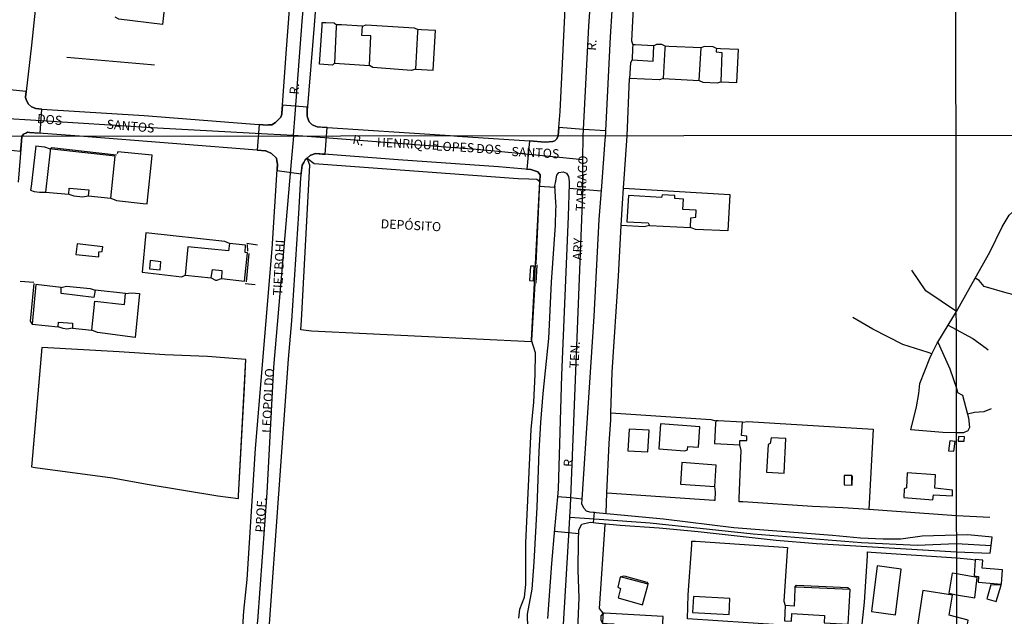
# Model space of a CAD drawing. Units: millimetres. Extents: x 185526 to 187942, y 1677057 to 1679832.
# Drawn here: x 187201 to 187471, y 1678036 to 1678200 of the extents above; entities that cross this region are included whole.
import ezdxf
from ezdxf.enums import TextEntityAlignment as Align

# ---------------------------------------------------------------- set-up
doc = ezdxf.new("R2010")
doc.units = ezdxf.units.MM
doc.header["$MEASUREMENT"] = 0
for name, color, linetype in [('V-CANTEIRO', 6, 'Continuous'), ('V-CRUZAMENTO', 1, 'Continuous'), ('V-EDIFICACAO', 7, 'Continuous'), ('V-EIXO_DE_LOGRADOURO', 3, 'Continuous'), ('V-LOTE', 1, 'Continuous'), ('V-NOME_DOS_LOGRADOUROS', 7, 'Continuous'), ('V-QUADRA', 2, 'Continuous'), ('V-TESTADA', 161, 'Continuous'), ('V-VALETA', 5, 'Continuous'), ('X-LIMITE_1000', 7, 'Continuous')]:
    doc.layers.add(name, color=color, linetype=linetype)

msp = doc.modelspace()

# ---------------------------------------------------------------- linework, layer by layer
at = {"layer": 'V-CANTEIRO'}
msp.add_lwpolyline([(187340.36, 1678032.8), (187340.24, 1678036.59), (187341.54, 1678043.43), (187342.08, 1678050.85), (187342.91, 1678065.98), (187343.43, 1678081.36), (187343.9, 1678089.33), (187344.52, 1678097.26), (187346.07, 1678112.43), (187346.79, 1678127.93), (187347.95, 1678143.65), (187348.06, 1678147.89), (187348.08, 1678148.74), (187348.02, 1678149.89), (187347.77, 1678154.51), (187347.92, 1678155.31), (187348.3, 1678157.42), (187348.86, 1678158.11), (187349.99, 1678158.33), (187350.98, 1678157.95), (187351.47, 1678157.03), (187351.7, 1678155.61), (187351.68, 1678155.03), (187351.43, 1678146.02), (187349.55, 1678102.38), (187348.7, 1678071.01), (187348.5, 1678068.86), (187348.5, 1678068.86), (187347.67, 1678060.06), (187346.78, 1678050.52), (187345.77, 1678035.39)], dxfattribs=at)
at = {"layer": 'V-CRUZAMENTO'}
msp.add_lwpolyline([(187192.01, 1678164.93), (187200.78, 1678164), (187200.85, 1678164.87), (187200.91, 1678165.68), (187201.1, 1678168.06), (187201.6, 1678168.69), (187202.4, 1678169.06), (187202.73, 1678169.21), (187203.2, 1678169.17), (187206.16, 1678168.94), (187206.68, 1678175.58), (187205.01, 1678175.71), (187203.81, 1678176.17), (187203.8, 1678176.18), (187203.8, 1678176.18), (187202.96, 1678176.94), (187202.39, 1678177.94), (187202.15, 1678178.8), (187202.15, 1678178.84), (187202.15, 1678178.84), (187202.29, 1678180.42), (187194.17, 1678181.26)], dxfattribs=at)
for points in [[(187278.27, 1678160.1), (187278.68, 1678160.9), (187278.68, 1678160.9), (187279.06, 1678161.63), (187279.58, 1678162.08), (187279.58, 1678162.08), (187280.51, 1678162.89), (187280.61, 1678162.92), (187280.61, 1678162.92), (187281.94, 1678163.33), (187283.86, 1678163.18), (187284.59, 1678163.13), (187285.16, 1678170.49), (187284.42, 1678170.54), (187282.36, 1678170.67), (187280.97, 1678171.27), (187280.97, 1678171.27), (187280.19, 1678172.05), (187279.67, 1678173.29), (187279.65, 1678173.79), (187279.65, 1678173.79), (187279.63, 1678174.29), (187279.66, 1678176.06), (187272.86, 1678176.62), (187272.76, 1678175.41), (187272.68, 1678174.53), (187272.68, 1678174.53), (187272.65, 1678174.16), (187272.38, 1678173.36), (187270.92, 1678171.84), (187269.86, 1678171.28), (187268.99, 1678171.2), (187268.66, 1678171.17), (187266.44, 1678171.34), (187265.88, 1678164.28), (187268.18, 1678164.1), (187268.23, 1678164.1), (187269.81, 1678163.37), (187271.2, 1678162.1), (187271.31, 1678161.33), (187271.44, 1678160.4), (187271.33, 1678158.64), (187277.94, 1678157.71)], [(187360.64, 1678154.34), (187360.64, 1678154.34), (187361.58, 1678167.02), (187361.65, 1678168.02), (187361.65, 1678168.02), (187361.74, 1678169.02), (187361.77, 1678169.57), (187361.77, 1678169.57), (187355.59, 1678170), (187355.59, 1678170), (187348.87, 1678170.48), (187348.87, 1678170.48), (187348.7, 1678168.23), (187348.7, 1678168.23), (187348.26, 1678167.35), (187347.73, 1678166.79), (187347.15, 1678166.62), (187345.12, 1678166.51), (187340.76, 1678166.8), (187340.76, 1678166.8), (187340.07, 1678159.02), (187341.12, 1678158.93), (187343.03, 1678158.35), (187343.67, 1678157.49), (187343.58, 1678155.64), (187343.58, 1678155.64), (187343.44, 1678154.39), (187347.79, 1678154.06), (187347.77, 1678154.51), (187347.92, 1678155.31), (187347.92, 1678155.31), (187348.3, 1678157.42), (187348.86, 1678158.11), (187349.99, 1678158.33), (187350.98, 1678157.95), (187351.47, 1678157.03), (187351.7, 1678155.61), (187351.68, 1678155.03), (187351.68, 1678155.03), (187351.65, 1678153.78), (187360.55, 1678153.12), (187360.64, 1678154.34)], [(187358.66, 1678064.52), (187357.37, 1678064.64), (187356.45, 1678064.91), (187355.7, 1678065.72), (187355.17, 1678066.92), (187355.26, 1678068.27), (187355.26, 1678068.27), (187352.11, 1678068.55), (187352.11, 1678068.55), (187348.5, 1678068.86), (187348.5, 1678068.86), (187347.67, 1678060.06), (187347.67, 1678060.06), (187347.61, 1678059.43), (187354.33, 1678058.8), (187354.38, 1678059.69), (187354.38, 1678059.69), (187354.39, 1678059.95), (187355.18, 1678061.3), (187357.49, 1678061.87), (187358.39, 1678061.78), (187358.66, 1678064.52)]]:
    msp.add_lwpolyline(points, close=True, dxfattribs=at)
at = {"layer": 'V-EDIFICACAO'}
for points in [[(187287.65, 1678198.8), (187287.62, 1678198.22), (187287.18, 1678188.17), (187296.73, 1678187.58), (187297.16, 1678195.72), (187294.62, 1678195.86), (187294.8, 1678198.37), (187289.02, 1678198.72), (187287.65, 1678198.8)], [(187310.02, 1678197.46), (187309.99, 1678196.87), (187309.43, 1678186.53), (187314.26, 1678186.24), (187314.95, 1678197.17), (187311.08, 1678197.4), (187310.02, 1678197.46)], [(187369.16, 1678193.25), (187369.12, 1678192.33), (187368.98, 1678189.11), (187374.75, 1678188.78), (187374.93, 1678192.96), (187369.8, 1678193.22), (187369.16, 1678193.25)], [(187378.05, 1678192.85), (187378.02, 1678192.27), (187377.55, 1678183.95), (187387.46, 1678183.41), (187387.96, 1678192.45), (187379.13, 1678192.81), (187378.05, 1678192.85)], [(187392.25, 1678192.23), (187392.16, 1678191.68), (187392.1, 1678191.29), (187393.7, 1678191.11), (187393.37, 1678183.08), (187397.84, 1678182.86), (187398.28, 1678191.98), (187393.27, 1678192.19), (187392.25, 1678192.23)], [(187208.96, 1678164.63), (187208.9, 1678164.04), (187207.68, 1678152.74), (187214.04, 1678152.15), (187214.19, 1678153.83), (187219.53, 1678153.32), (187219.38, 1678151.67), (187225.64, 1678151.02), (187226.77, 1678162.58), (187209.41, 1678164.58), (187208.96, 1678164.63)], [(187368.04, 1678151.75), (187367.56, 1678144.5), (187373.42, 1678144.25), (187373.75, 1678143.55), (187385.05, 1678143), (187385.16, 1678145.64), (187386.55, 1678145.82), (187386.66, 1678147.72), (187382.97, 1678147.98), (187383.11, 1678150.8), (187380.74, 1678150.94), (187380.74, 1678151.82), (187377.26, 1678152), (187377.11, 1678151.27), (187368.04, 1678151.75)], [(187216.35, 1678138.47), (187216.02, 1678135.58), (187222.27, 1678134.92), (187222.35, 1678136.27), (187223.26, 1678136.34), (187223.37, 1678137.7), (187216.35, 1678138.47)], [(187246.75, 1678137.62), (187246.09, 1678129.9), (187253.23, 1678129.17), (187253.56, 1678131.44), (187256.15, 1678131.11), (187256.01, 1678128.92), (187262.41, 1678128.22), (187263.18, 1678135.98), (187262.56, 1678136.09), (187262.67, 1678138.14), (187258.24, 1678138.58), (187257.98, 1678136.53), (187246.75, 1678137.62)], [(187236.43, 1678133.86), (187236.25, 1678131.59), (187239.21, 1678131.3), (187239.4, 1678133.53), (187236.43, 1678133.86)], [(187341.07, 1678132.39), (187340.82, 1678128.37), (187341.92, 1678128.29), (187342.06, 1678132.36), (187341.07, 1678132.39)], [(187211.92, 1678124.78), (187211.92, 1678126.5), (187204.97, 1678127.27), (187204.02, 1678116.4), (187211.11, 1678115.67), (187211.22, 1678116.92), (187215.07, 1678116.66), (187215.03, 1678115.31), (187220.37, 1678114.76), (187221.18, 1678122.7), (187229.37, 1678121.82), (187229.63, 1678124.86), (187221.29, 1678125.7), (187220.92, 1678123.76), (187211.92, 1678124.78)], [(187376.78, 1678089), (187376.31, 1678082.08), (187383.52, 1678081.5), (187384.25, 1678081.83), (187384.36, 1678082.71), (187387.25, 1678082.56), (187387.61, 1678088.16), (187376.78, 1678089)], [(187392, 1678089.77), (187391.96, 1678089.12), (187391.64, 1678083.58), (187398.59, 1678083.18), (187398.66, 1678084.39), (187400.53, 1678084.39), (187400.57, 1678085.52), (187399.1, 1678085.78), (187399.32, 1678089.37), (187392.63, 1678089.74), (187392, 1678089.77)], [(187368.19, 1678087.5), (187367.86, 1678081.5), (187373.34, 1678081.24), (187373.67, 1678087.21), (187368.19, 1678087.5)], [(187407.22, 1678085.12), (187407.01, 1678083.51), (187406.38, 1678083.26), (187405.98, 1678075.68), (187410.81, 1678075.39), (187411.25, 1678084.94), (187407.22, 1678085.12)], [(187456.4, 1678084.28), (187456.07, 1678081.54), (187457.5, 1678081.39), (187457.83, 1678084.06), (187456.4, 1678084.28)], [(187458.76, 1678085.43), (187458.68, 1678084.22), (187460.33, 1678084.15), (187460.44, 1678085.36), (187458.76, 1678085.43)], [(187382.71, 1678078.28), (187382.31, 1678072.39), (187391.71, 1678071.69), (187392.11, 1678077.62), (187382.71, 1678078.28)], [(187427.31, 1678074.73), (187427.31, 1678072.21), (187429.54, 1678072.1), (187429.54, 1678074.66), (187429.47, 1678072.17), (187429.47, 1678074.73), (187427.31, 1678074.73)], [(187444.65, 1678075.46), (187444.43, 1678071.36), (187443.85, 1678071.04), (187443.7, 1678068.66), (187451.75, 1678068.07), (187451.9, 1678069.46), (187457.09, 1678069.13), (187457.17, 1678070.71), (187452.26, 1678071.22), (187452.45, 1678074.88), (187444.65, 1678075.46)], [(187463.4, 1678051.54), (187463.11, 1678047.13), (187464.32, 1678046.94), (187464.14, 1678045.37), (187470.61, 1678044.86), (187470.9, 1678048.77), (187465.31, 1678049.25), (187465.49, 1678051.44), (187463.4, 1678051.59)], [(187436.42, 1678049.89), (187434.81, 1678037.3), (187441.43, 1678036.42), (187443.04, 1678048.94), (187436.42, 1678049.89)], [(187458.27, 1678041.89), (187463.27, 1678041.11), (187463.89, 1678046.71), (187458.27, 1678047.68), (187457.01, 1678047.86), (187456.15, 1678042.38), (187458.27, 1678041.89)], [(187365.77, 1678046.81), (187365.66, 1678046.4), (187365.04, 1678044.03), (187365.77, 1678043.67), (187365.15, 1678041.03), (187371.88, 1678039.17), (187373.38, 1678044.8), (187366.79, 1678046.54), (187365.77, 1678046.81)], [(187413.77, 1678044), (187413.75, 1678043.59), (187413.55, 1678038.8), (187411.14, 1678038.98), (187410.96, 1678034.78), (187412.82, 1678034.67), (187412.93, 1678036.79), (187421.9, 1678036.17), (187421.82, 1678034.19), (187428.45, 1678033.83), (187428.96, 1678043.34), (187414.19, 1678043.98), (187413.77, 1678044)], [(187449.01, 1678043.12), (187447.54, 1678033.5), (187460.78, 1678031.06), (187461.46, 1678034.93), (187456.25, 1678036.31), (187457.17, 1678041.8), (187449.01, 1678043.12)], [(187467.65, 1678044.64), (187466.55, 1678040.83), (187469.18, 1678040.06), (187470.5, 1678044.53), (187467.65, 1678044.64)], [(187385.86, 1678041.47), (187385.64, 1678037.08), (187395.66, 1678036.5), (187395.85, 1678040.85), (187385.86, 1678041.47)], [(187363.52, 1678033.93), (187363.98, 1678033.9), (187363.21, 1678018.06), (187376.45, 1678017.4), (187376.82, 1678024.35), (187375.96, 1678024.42), (187374.22, 1678024.57), (187374.44, 1678028.74), (187376.14, 1678028.71), (187377.15, 1678028.7), (187377.52, 1678035.91), (187361.41, 1678036.81), (187361.01, 1678036.83), (187360.97, 1678036.13), (187360.87, 1678034.08)]]:
    msp.add_lwpolyline(points, close=True, dxfattribs=at)
at = {"layer": 'V-EIXO_DE_LOGRADOURO'}
for points in [[(187275.87, 1678168.29), (187276.31, 1678174.15), (187278.3, 1678200.83), (187280.85, 1678225.66), (187284.09, 1678275.54), (187285.95, 1678300.71), (187287.19, 1678319.62), (187287.92, 1678330.67), (187287.92, 1678330.69)], [(187355.46, 1678161.65), (187355.5, 1678168.24), (187355.59, 1678170), (187357.12, 1678198.39), (187358.51, 1678218), (187360.25, 1678256.17), (187362.22, 1678294.11), (187364.32, 1678315.55), (187365.26, 1678325.23)], [(187275.87, 1678168.29), (187268.73, 1678168.68), (187238.45, 1678170.35), (187203.49, 1678172.55), (187197.37, 1678172.93)], [(187275.87, 1678168.29), (187275.86, 1678168.15), (187275.25, 1678161.1), (187270.36, 1678104.58), (187268.48, 1678069.94), (187266, 1678034.72), (187265.32, 1678030.42)], [(187355.46, 1678161.65), (187340.7, 1678163.08), (187327.26, 1678164.38), (187280.8, 1678167.97), (187278.46, 1678168.15), (187275.87, 1678168.29)], [(187351.85, 1678063.3), (187352.02, 1678066.29), (187352.11, 1678068.55), (187355.38, 1678149.91), (187355.41, 1678154.74), (187355.46, 1678161.65)], [(187346.3, 1677931.47), (187345.75, 1677937.87), (187345.86, 1677939.11), (187347.61, 1677959.69), (187348.33, 1677975.25), (187350.49, 1678006.75), (187350.43, 1678014.24), (187349.96, 1678021.59), (187349.87, 1678029.19), (187351.65, 1678059.84), (187351.85, 1678063.3)], [(187351.85, 1678063.3), (187359.94, 1678062.71), (187373.94, 1678061.7), (187402.28, 1678058.71), (187432.13, 1678056.3), (187447.43, 1678055.61), (187458.26, 1678056.05), (187467.78, 1678055.51)]]:
    msp.add_lwpolyline(points, dxfattribs=at)
at = {"layer": 'V-LOTE'}
for points in [[(187369.84, 1678214.27), (187368.85, 1678194.33), (187369.16, 1678193.25)], [(187241.17, 1678211.45), (187239.81, 1678198.84), (187227.81, 1678200.28), (187226.77, 1678200.91)], [(187287.18, 1678188.17), (187286.62, 1678187.69), (187283.03, 1678187.91), (187283.71, 1678198.44), (187283.78, 1678199.44), (187284.78, 1678199.39), (187287.02, 1678199.27), (187287.65, 1678198.8)], [(187294.8, 1678198.37), (187295.81, 1678198.78), (187309.08, 1678197.93), (187310.02, 1678197.46)], [(187378.05, 1678192.85), (187377.13, 1678193.3), (187375.71, 1678193.33), (187374.93, 1678192.96)], [(187392.25, 1678192.23), (187391.27, 1678192.7), (187388.81, 1678192.75), (187387.96, 1678192.45)], [(187368.98, 1678189.11), (187368.51, 1678188.34), (187368.32, 1678183.99)], [(187309.43, 1678186.53), (187308.31, 1678186.23), (187297.67, 1678187.02), (187296.73, 1678187.58)], [(187366.61, 1678153.81), (187367.64, 1678168.25), (187368.32, 1678183.99)], [(187377.55, 1678183.95), (187376.53, 1678183.6), (187368.32, 1678183.99)], [(187387.46, 1678183.41), (187388.46, 1678182.94), (187392.4, 1678182.8), (187393.37, 1678183.08)], [(187204.99, 1678165.45), (187203.66, 1678154.29), (187203.54, 1678153.27), (187204.5, 1678152.85), (187206.01, 1678152.67), (187207.68, 1678152.74)], [(187204.99, 1678165.44), (187207.41, 1678165.16), (187208.96, 1678164.63)], [(187225.64, 1678151.02), (187227.15, 1678150.38), (187234.48, 1678149.59), (187235.63, 1678149.46), (187235.73, 1678150.48), (187236.87, 1678161.92), (187236.96, 1678162.92), (187235.94, 1678163.01), (187227.58, 1678163.8), (187227.37, 1678163.23)], [(187278.04, 1678117.4), (187279.85, 1678151.61), (187280.34, 1678160.12), (187279.58, 1678162.08)], [(187279.58, 1678162.08), (187281.54, 1678160.64), (187337.67, 1678156.5), (187340.6, 1678156.4), (187342.79, 1678156.32), (187343.58, 1678155.64)], [(187343.58, 1678155.64), (187343.57, 1678155.49), (187342.56, 1678132.95)], [(187366, 1678143.58), (187366.31, 1678149.62), (187366.61, 1678153.81)], [(187366.61, 1678153.81), (187395.87, 1678152.1), (187395.37, 1678142.04), (187386.44, 1678142.45), (187385.05, 1678143)], [(187214.04, 1678152.15), (187215.46, 1678151.66), (187217.89, 1678151.42), (187219.38, 1678151.67)], [(187363.17, 1678092.02), (187363.53, 1678103.14), (187365.29, 1678129.55), (187366, 1678143.58)], [(187373.75, 1678143.55), (187372.28, 1678143.2), (187366, 1678143.58)], [(187258.24, 1678138.58), (187256.98, 1678139.09), (187235.24, 1678141.5), (187234.28, 1678130.65), (187245.14, 1678129.43), (187246.09, 1678129.9)], [(187265.95, 1678138.1), (187263.05, 1678138.54)], [(187253.23, 1678129.17), (187254.38, 1678128.5), (187254.8, 1678128.48), (187256.01, 1678128.92)], [(187204.47, 1678127.85), (187200.69, 1678128.12)], [(187211.92, 1678126.5), (187213.39, 1678126.88), (187219.89, 1678126.21), (187221.29, 1678125.7)], [(187262.61, 1678127.6), (187265.33, 1678127.33)], [(187342.28, 1678127.55), (187341.35, 1678111.96)], [(187229.63, 1678124.86), (187231.26, 1678125.01), (187233.46, 1678124.81), (187232.35, 1678112.76), (187221.91, 1678114.07), (187220.37, 1678114.76)], [(187215.03, 1678115.31), (187213.5, 1678115.04), (187212.51, 1678115.16), (187211.11, 1678115.67)], [(187277.9, 1678114.91), (187278.04, 1678117.4)], [(187341.35, 1678111.96), (187341.32, 1678111.5), (187280.83, 1678114.49), (187277.9, 1678114.86), (187277.9, 1678114.91)], [(187262.74, 1678106.67), (187252.2, 1678107.53), (187240.45, 1678107.91), (187227.95, 1678108.77), (187206.64, 1678109.94), (187203.9, 1678078.11), (187203.81, 1678077.08)], [(187260.74, 1678069.17), (187262.74, 1678106.67)], [(187362.08, 1678069.96), (187362.65, 1678083.52), (187363.11, 1678090.06), (187363.17, 1678092.02)], [(187363.17, 1678092.02), (187390.63, 1678090.19), (187392, 1678089.77)], [(187399.32, 1678089.37), (187400.76, 1678089.61), (187435.29, 1678087.51), (187434.07, 1678065.35)], [(187434.07, 1678065.35), (187426.92, 1678065.85), (187418.6, 1678066.22), (187399.43, 1678067.46), (187398.43, 1678067.52), (187398.47, 1678068.52), (187399.04, 1678081.66), (187398.59, 1678083.18)], [(187203.81, 1678077.08), (187204.82, 1678076.97), (187226.12, 1678074.07), (187235.65, 1678072.34), (187255.01, 1678069.16), (187260.7, 1678068.41), (187260.74, 1678069.17)], [(187361.84, 1678064.41), (187362.08, 1678069.96)], [(187362.08, 1678069.96), (187391.56, 1678067.96)], [(187391.56, 1678067.96), (187391.81, 1678067.95), (187391.94, 1678070.26), (187391.71, 1678071.69)], [(187467.41, 1678063.21), (187458.25, 1678063.65), (187434.07, 1678065.35)], [(187361.01, 1678036.83), (187360, 1678038.13), (187361.6, 1678061.23)], [(187409.23, 1678033.67), (187384.19, 1678035.34), (187384.43, 1678041.91), (187385.38, 1678055.67), (187385.45, 1678056.7), (187386.45, 1678056.63), (187410.63, 1678055), (187411.7, 1678054.93), (187411.63, 1678053.93), (187410.76, 1678040.2), (187411.14, 1678038.98)], [(187432.12, 1678032.09), (187432.94, 1678039.85), (187433.7, 1678052.62), (187433.76, 1678053.7), (187434.76, 1678053.64), (187458.26, 1678052.11), (187462.15, 1678051.68), (187463.4, 1678051.54)]]:
    msp.add_lwpolyline(points, dxfattribs=at)
at = {"layer": 'V-QUADRA'}
for points in [[(187288.05, 1678284.07), (187281.51, 1678198.66), (187281.51, 1678198.66), (187279.59, 1678175.17), (187279.65, 1678173.79), (187279.65, 1678173.79), (187279.67, 1678173.29), (187280.19, 1678172.05), (187280.97, 1678171.27), (187280.97, 1678171.27), (187282.36, 1678170.67), (187318.93, 1678168.28), (187319.93, 1678168.2), (187319.93, 1678168.2), (187320.93, 1678168.13), (187340.76, 1678166.8), (187340.76, 1678166.8), (187345.12, 1678166.51), (187347.15, 1678166.62), (187347.73, 1678166.79), (187348.26, 1678167.35), (187348.7, 1678168.23), (187348.7, 1678168.23), (187348.87, 1678170.48), (187348.87, 1678170.48), (187349.22, 1678174.94), (187352.02, 1678233.54)], [(187205.23, 1678207.33), (187203.79, 1678193.15), (187202.29, 1678180.42), (187202.15, 1678178.84), (187202.15, 1678178.84), (187202.15, 1678178.8), (187202.39, 1678177.94), (187202.96, 1678176.94), (187203.8, 1678176.18), (187203.8, 1678176.18), (187203.81, 1678176.17), (187205.01, 1678175.71), (187205.01, 1678175.71), (187206.68, 1678175.58), (187234.82, 1678173.82), (187268.66, 1678171.17), (187268.99, 1678171.2), (187268.99, 1678171.2), (187269.86, 1678171.28), (187270.92, 1678171.84), (187272.38, 1678173.36), (187272.65, 1678174.16), (187272.68, 1678174.53), (187272.68, 1678174.53), (187272.86, 1678176.62), (187273.8, 1678190.85), (187277.12, 1678234.57)], [(187352.19, 1677988.69), (187354.48, 1678041.08), (187354.16, 1678048.72), (187354.22, 1678056.83), (187354.38, 1678059.69), (187354.39, 1678059.95), (187355.18, 1678061.3), (187357.49, 1678061.87), (187359.85, 1678061.63), (187365.72, 1678061.03), (187376.45, 1678060.36), (187387.18, 1678059.36), (187408.64, 1678056.95), (187419.71, 1678056.06), (187458.26, 1678053.74), (187467.52, 1678053.36), (187467.78, 1678055.51), (187468.04, 1678057.74), (187461.36, 1678058.37), (187458.26, 1678058.34), (187448.8, 1678058.06), (187442.88, 1678057.24), (187438.05, 1678057.19), (187431.83, 1678057.46), (187424.14, 1678058.24), (187397.02, 1678060.34), (187377.59, 1678062.71), (187360.07, 1678064.38), (187357.37, 1678064.64), (187356.45, 1678064.91), (187355.7, 1678065.72), (187355.17, 1678066.92), (187355.26, 1678068.27), (187358.52, 1678118.48), (187359.96, 1678145.16), (187360.64, 1678154.34), (187361.58, 1678167.02), (187361.65, 1678168.02), (187361.74, 1678169.02), (187361.77, 1678169.57), (187363.07, 1678195.41), (187364.42, 1678217.01)], [(187261.65, 1678028.66), (187262.19, 1678037.36), (187263.07, 1678046.16), (187265.39, 1678082.15), (187269.97, 1678137.09), (187271.44, 1678160.4), (187271.31, 1678161.33), (187271.31, 1678161.33), (187271.2, 1678162.1), (187269.81, 1678163.37), (187268.23, 1678164.1), (187268.18, 1678164.1), (187268.18, 1678164.1), (187217.04, 1678168.08), (187217.04, 1678168.08), (187203.2, 1678169.17), (187203.2, 1678169.17), (187202.73, 1678169.21), (187202.4, 1678169.06), (187202.4, 1678169.06), (187201.6, 1678168.69), (187201.1, 1678168.06), (187201.1, 1678168.06), (187200.91, 1678165.68), (187200.91, 1678165.68), (187200.1, 1678155.43)], [(187337.82, 1678035.47), (187338.1, 1678038), (187339.42, 1678041.29), (187339.81, 1678044.74), (187339.75, 1678056.17), (187341.24, 1678087.36), (187341.97, 1678094.93), (187342.36, 1678102.57), (187342.38, 1678108.46), (187341.35, 1678111.96), (187341.35, 1678111.96), (187343.58, 1678155.64), (187343.58, 1678155.64), (187343.67, 1678157.49), (187343.03, 1678158.35), (187341.12, 1678158.93), (187340.64, 1678158.97), (187340.64, 1678158.97), (187332.27, 1678159.71), (187304.62, 1678161.59), (187281.94, 1678163.33), (187280.61, 1678162.92), (187280.61, 1678162.92), (187280.51, 1678162.89), (187279.58, 1678162.08), (187279.58, 1678162.08), (187279.06, 1678161.63), (187278.68, 1678160.9), (187278.68, 1678160.9), (187278.27, 1678160.1), (187277.79, 1678156.67), (187277.28, 1678146.88), (187275.3, 1678117.3), (187274.38, 1678106.78), (187269.11, 1678032.65)]]:
    msp.add_lwpolyline(points, dxfattribs=at)
at = {"layer": 'V-TESTADA'}
for points in [[(187208.96, 1678164.63), (187209.41, 1678164.99), (187227.14, 1678162.94)], [(187278.04, 1678117.4), (187280.35, 1678160.12), (187279.58, 1678162.08)], [(187263.15, 1678138.27), (187263.19, 1678136.44)], [(187262.95, 1678127.99), (187263.71, 1678135.87)], [(187342.79, 1678132.72), (187342.53, 1678127.69)], [(187204.41, 1678127.62), (187203.39, 1678117.17), (187204.02, 1678116.4)], [(187277.9, 1678114.91), (187278.04, 1678117.4)], [(187206.64, 1678109.94), (187206.54, 1678108.87), (187203.9, 1678078.11), (187203.81, 1678077.08)], [(187260.74, 1678069.17), (187262.42, 1678099), (187262.74, 1678106.67)], [(187362.08, 1678069.96), (187391.56, 1678067.96)], [(187365.77, 1678046.81), (187366.79, 1678047.12), (187373.08, 1678045.36), (187373.38, 1678044.8)], [(187413.77, 1678044), (187414.19, 1678044.54), (187428.38, 1678043.91), (187428.96, 1678043.34)], [(187361.01, 1678036.83), (187360.39, 1678036.13), (187360.36, 1678034.93), (187360.87, 1678034.08)]]:
    msp.add_lwpolyline(points, dxfattribs=at)
at = {"layer": 'V-VALETA'}
for points in [[(187213.54, 1678189.83), (187236.74, 1678187.82), (187237.66, 1678187.74)], [(187463.37, 1678129.05), (187467.39, 1678136.19), (187470.81, 1678143.15), (187472.69, 1678146.34), (187474.76, 1678148.19), (187475.7, 1678147.29)], [(187458.19, 1678119.86), (187449.83, 1678125.6), (187445.93, 1678131.22)], [(187458.19, 1678119.86), (187463.37, 1678129.05)], [(187474.03, 1678124.39), (187473.25, 1678124.61), (187472.12, 1678124.93), (187465.82, 1678126.71), (187464.43, 1678128.43), (187463.37, 1678129.05)], [(187451.47, 1678108.25), (187450.47, 1678108.56), (187443.46, 1678110.75), (187435.2, 1678115.02), (187429.71, 1678118.26)], [(187455.9, 1678116.08), (187458.19, 1678119.86)], [(187453.08, 1678111.44), (187455.9, 1678116.08)], [(187455.9, 1678116.08), (187456.9, 1678115.55), (187462.73, 1678112.46), (187466.39, 1678109.77), (187466.97, 1678109.35)], [(187451.47, 1678108.25), (187452.89, 1678111.13), (187453.08, 1678111.44)], [(187453.08, 1678111.44), (187453.54, 1678110.44), (187456.43, 1678104.13), (187458.21, 1678098.78), (187458.54, 1678097.58), (187459.89, 1678096.8), (187461.26, 1678091.62)], [(187461.26, 1678091.62), (187461.53, 1678090.61), (187461.77, 1678087.94), (187461.36, 1678087.01), (187460.15, 1678086.51), (187458.22, 1678086.51), (187454.43, 1678086.56), (187445.63, 1678087.32), (187447.22, 1678093.61), (187447.87, 1678097.27), (187448.11, 1678100.05), (187450.86, 1678107.01), (187451.47, 1678108.25)], [(187467.75, 1678093.08), (187465.7, 1678092.23), (187463.15, 1678092.03), (187461.26, 1678091.62)]]:
    msp.add_lwpolyline(points, dxfattribs=at)
at = {"layer": 'X-LIMITE_1000'}
for p, q in [((187459.39, 1677059.76), (187456.24, 1679831.14)), ((187940.51, 1678168.89), (185528.61, 1678166))]:
    msp.add_line(p, q, dxfattribs=at)

# ---------------------------------------------------------------- texts
at = {"layer": 'V-NOME_DOS_LOGRADOUROS'}
for s, rotation, p in [('R.', 86, (187357.89, 1678193.22)), ('R. ', 86, (187276.11, 1678181.53)), ('DOS', 355, (187208.79, 1678172.7)), ('SANTOS', 355, (187231.04, 1678170.88))]:
    msp.add_text(s, height=2.5, rotation=rotation, dxfattribs=at).set_placement(p, align=Align.MIDDLE_CENTER)
for s, rotation, p in [('R.', 349, (187291.79, 1678165.29)), ('HENRIQUE', 357, (187298.69, 1678164.45)), ('LOPES', 357, (187314.9, 1678163.43)), ('DOS', 357, (187326.02, 1678162.74)), ('SANTOS', 357, (187335.71, 1678161.9)), ('TARRAGO', 87, (187356.75, 1678147.31)), ('DEPÓSITO', 357, (187299.75, 1678142.01)), ('TIETBOHL', 87, (187273.48, 1678124.18)), ('ARY', 87, (187355.92, 1678133.93)), ('TEN.', 87, (187355.02, 1678104.1)), ('LEOPOLDO', 87, (187270.41, 1678086.35)), ('R.', 87, (187353.4, 1678077)), ('PROF.', 87, (187268.64, 1678058.96))]:
    msp.add_text(s, height=2.5, rotation=rotation, dxfattribs=at).set_placement(p, align=Align.BOTTOM_LEFT)

doc.saveas('drawing.dxf')
